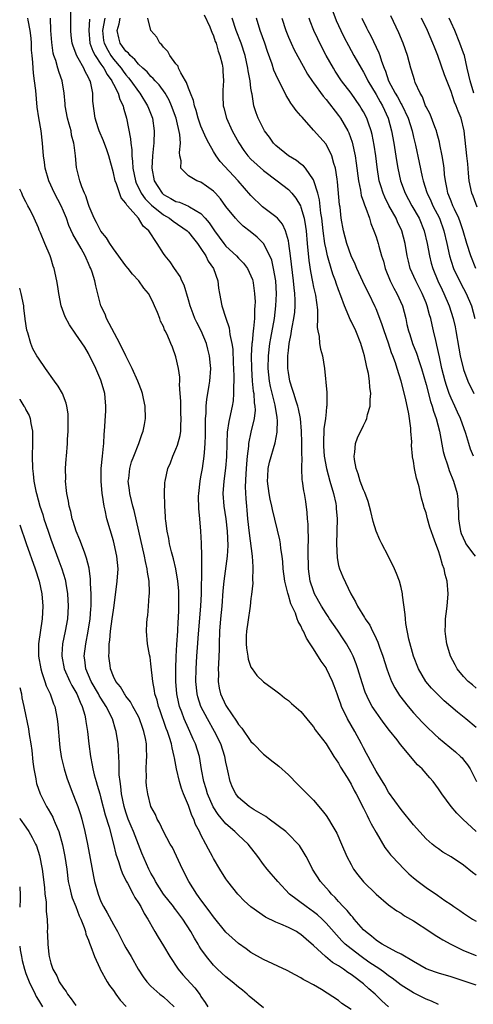
# Model space of a CAD drawing. Units: inches. Extents: x 2577000 to 2580000, y 1560000 to 1562081.
# Drawn here: x 2577000 to 2577073, y 1561229 to 1561387 of the extents above; entities that cross this region are included whole.
import ezdxf

# ---------------------------------------------------------------- set-up
doc = ezdxf.new("R2010")
doc.units = ezdxf.units.IN
doc.header["$MEASUREMENT"] = 0
doc.layers.add('LD25771560_2ft', color=8, linetype='Continuous')

msp = doc.modelspace()

# ---------------------------------------------------------------- linework, layer by layer
at = {"layer": 'LD25771560_2ft'}
for points, elevation in [([(2577073, 1561232.44), (2577071.43, 1561233), (2577069, 1561233.75), (2577067, 1561234.34), (2577066.51, 1561234.51), (2577065, 1561235.08), (2577063, 1561236.21), (2577061, 1561237.41), (2577060.22, 1561237.78), (2577057.97, 1561239), (2577057.39, 1561239.39), (2577057, 1561239.61), (2577056.26, 1561240.26), (2577055.31, 1561241), (2577055, 1561241.31), (2577053.51, 1561243), (2577053.29, 1561243.29), (2577053, 1561243.58), (2577052.38, 1561244.38), (2577051.76, 1561245), (2577051, 1561245.84), (2577050.46, 1561246.46), (2577049.87, 1561247), (2577049.48, 1561247.48), (2577048.12, 1561249), (2577046.86, 1561251), (2577046.23, 1561252.23), (2577045.8, 1561253), (2577045.53, 1561253.53), (2577044.76, 1561254.76), (2577044.57, 1561255), (2577043, 1561256.6), (2577042.57, 1561257), (2577039.89, 1561259), (2577039.4, 1561259.4), (2577039, 1561259.62), (2577037.51, 1561260.49), (2577036.73, 1561261), (2577035, 1561262.44), (2577034.56, 1561263), (2577034.06, 1561264.06), (2577033.65, 1561265), (2577033.3, 1561266.7), (2577033.17, 1561267.17), (2577033, 1561268.06), (2577032.84, 1561269), (2577032.18, 1561271), (2577031.18, 1561273), (2577030.04, 1561275), (2577028.98, 1561277), (2577028.5, 1561278.5), (2577028.37, 1561279), (2577028.18, 1561281), (2577028.24, 1561283), (2577028.33, 1561285), (2577028.42, 1561286.42), (2577028.59, 1561288.59), (2577028.98, 1561293), (2577029.09, 1561295), (2577029.11, 1561296.89), (2577029.13, 1561297.13), (2577029.12, 1561299), (2577029.13, 1561299.13), (2577029.13, 1561301), (2577029.08, 1561303.08), (2577028.98, 1561304.98), (2577028.81, 1561307), (2577028.65, 1561308.65), (2577028.61, 1561310.61), (2577028.64, 1561311), (2577028.87, 1561313), (2577029, 1561313.66), (2577029.23, 1561315), (2577029.53, 1561317), (2577029.55, 1561317.55), (2577029.69, 1561319), (2577029.73, 1561320.27), (2577029.7, 1561322.3), (2577029.73, 1561323), (2577029.83, 1561323.83), (2577029.83, 1561325), (2577029.92, 1561326.08), (2577030.1, 1561327), (2577030.32, 1561328.32), (2577030.42, 1561329), (2577030.56, 1561331), (2577030.53, 1561331.47), (2577030.39, 1561333), (2577030.09, 1561334.09), (2577029.88, 1561335), (2577029.02, 1561337.02), (2577028.35, 1561338.35), (2577028.04, 1561339), (2577027.76, 1561339.76), (2577027.27, 1561341), (2577027, 1561341.97), (2577026.31, 1561344.31), (2577025.96, 1561345), (2577025.68, 1561345.68), (2577024.75, 1561347), (2577024.05, 1561348.05), (2577023.26, 1561349), (2577023, 1561349.39), (2577021.99, 1561351), (2577020.67, 1561353), (2577019.75, 1561353.75), (2577019.01, 1561355), (2577017.26, 1561357), (2577017.13, 1561357.13), (2577017, 1561357.4), (2577016.25, 1561358.25), (2577015.51, 1561360.49), (2577015.29, 1561361), (2577015, 1561362.28), (2577014.24, 1561365), (2577013.94, 1561365.94), (2577013.4, 1561367.4), (2577012.72, 1561369), (2577012.56, 1561369.44), (2577012.07, 1561371), (2577011.7, 1561373.7), (2577011.7, 1561375), (2577011.4, 1561376.6), (2577011.27, 1561377), (2577011.15, 1561377.15), (2577011, 1561377.53), (2577010.46, 1561378.46), (2577010.25, 1561379), (2577009.38, 1561380.62), (2577009.1, 1561381.1), (2577009, 1561381.41), (2577008.53, 1561382.53), (2577008.41, 1561383), (2577008.24, 1561384.24), (2577008.17, 1561385), (2577008.19, 1561386.19), (2577008.18, 1561388.18)], 8110), ([(2577050.08, 1561388.08), (2577050.63, 1561386.63), (2577051.38, 1561385), (2577051.92, 1561383.92), (2577052.6, 1561382.6), (2577053.47, 1561381), (2577054.61, 1561379), (2577055, 1561378.37), (2577055.48, 1561377.48), (2577055.7, 1561377), (2577057, 1561374.79), (2577057.64, 1561373.64), (2577058.02, 1561373), (2577058.94, 1561371), (2577059.47, 1561369), (2577059.83, 1561367), (2577060.26, 1561364.26), (2577060.48, 1561363), (2577060.91, 1561361), (2577061.64, 1561359), (2577062.73, 1561357), (2577063.88, 1561355), (2577064.71, 1561353), (2577065.18, 1561351), (2577065.55, 1561349), (2577065.84, 1561347.84), (2577066.09, 1561347), (2577066.9, 1561345), (2577067.56, 1561343.56), (2577067.83, 1561343), (2577068.68, 1561341), (2577069.33, 1561339), (2577069.66, 1561337.66), (2577069.78, 1561337), (2577070.24, 1561334.24), (2577070.47, 1561333), (2577071, 1561330.84), (2577071.69, 1561329), (2577072.63, 1561327)], 8130), ([(2577059.02, 1561229), (2577057.94, 1561229.94), (2577056.84, 1561231), (2577055.84, 1561231.84), (2577055, 1561232.65), (2577054.59, 1561233), (2577053.65, 1561233.65), (2577053, 1561234.17), (2577052.48, 1561234.48), (2577051.78, 1561235), (2577051, 1561235.51), (2577050.05, 1561236.05), (2577048.92, 1561237), (2577047, 1561238.8), (2577045.8, 1561239.8), (2577045, 1561240.56), (2577044.71, 1561240.71), (2577044.26, 1561241), (2577043, 1561241.66), (2577041.8, 1561242.2), (2577041, 1561242.52), (2577039.33, 1561243.33), (2577037, 1561244.97), (2577035.93, 1561245.94), (2577035, 1561246.86), (2577034.87, 1561247), (2577033.3, 1561249), (2577033, 1561249.43), (2577032, 1561251), (2577031, 1561252.7), (2577030.85, 1561253), (2577030.18, 1561254.18), (2577029.8, 1561255), (2577029, 1561256.49), (2577028.76, 1561257), (2577028.14, 1561258.14), (2577027.84, 1561259), (2577027.56, 1561259.56), (2577027, 1561261.16), (2577026.22, 1561263), (2577025.88, 1561263.88), (2577025.54, 1561265), (2577025.07, 1561267), (2577024.75, 1561268.75), (2577024.73, 1561269), (2577024.38, 1561270.38), (2577024.28, 1561271), (2577023.98, 1561272.02), (2577023.63, 1561273), (2577023.45, 1561273.45), (2577022.44, 1561276.44), (2577022.21, 1561277), (2577021.97, 1561277.97), (2577021.63, 1561279), (2577021.56, 1561279.56), (2577021.28, 1561281), (2577021, 1561283.79), (2577020.85, 1561284.85), (2577020.76, 1561285.24), (2577020.47, 1561287), (2577020.29, 1561289), (2577020.32, 1561290.32), (2577020.38, 1561291), (2577020.48, 1561291.52), (2577020.61, 1561293), (2577020.71, 1561294.71), (2577020.75, 1561295), (2577020.77, 1561295.23), (2577020.69, 1561297), (2577020.44, 1561298.44), (2577020.41, 1561299), (2577020.13, 1561300.13), (2577019.99, 1561301), (2577019.05, 1561305), (2577018.68, 1561306.68), (2577018.3, 1561308.3), (2577018.11, 1561309), (2577017.91, 1561309.91), (2577017.62, 1561311), (2577017.57, 1561311.57), (2577017.38, 1561313), (2577017.44, 1561313.44), (2577017.6, 1561315), (2577017.9, 1561316.1), (2577018.24, 1561317), (2577019.07, 1561319), (2577019.56, 1561320.44), (2577019.77, 1561321), (2577019.94, 1561322.06), (2577020.11, 1561323), (2577020.07, 1561325), (2577019.81, 1561326.19), (2577019.65, 1561327), (2577019.48, 1561327.48), (2577019, 1561328.7), (2577018.9, 1561329), (2577018.02, 1561331), (2577017, 1561333.01), (2577016.03, 1561335), (2577013.91, 1561339), (2577013.67, 1561339.67), (2577013, 1561341), (2577012.19, 1561344.19), (2577012.04, 1561345), (2577011.61, 1561346.39), (2577011.38, 1561347), (2577011.24, 1561347.24), (2577011, 1561347.8), (2577010.61, 1561348.61), (2577010.47, 1561349), (2577009.83, 1561350.17), (2577008.49, 1561352.49), (2577007.87, 1561353.87), (2577007.47, 1561355), (2577007, 1561356.16), (2577006.63, 1561357), (2577005.58, 1561359), (2577004.64, 1561361), (2577004.07, 1561363), (2577003.97, 1561363.97), (2577003.8, 1561365), (2577003.7, 1561366.3), (2577003.67, 1561367), (2577003.43, 1561369), (2577003.04, 1561371.04), (2577002.78, 1561372.78), (2577002.56, 1561375.44), (2577002.39, 1561377), (2577002.21, 1561378.21), (2577002.14, 1561379), (2577002.1, 1561379.9), (2577001.98, 1561381), (2577001.9, 1561381.9), (2577001.88, 1561383), (2577001.82, 1561383.82), (2577001.69, 1561385), (2577001.35, 1561386.65), (2577001.31, 1561387)], 8106), ([(2577067, 1561229.37), (2577065.87, 1561229.87), (2577065, 1561230.21), (2577063, 1561231.21), (2577061, 1561232.46), (2577059.56, 1561233.56), (2577059, 1561233.93), (2577058.41, 1561234.41), (2577057.59, 1561235), (2577055.86, 1561236.14), (2577054.6, 1561237), (2577053, 1561238.23), (2577052.07, 1561239), (2577051.54, 1561239.54), (2577049, 1561242.36), (2577048.36, 1561243), (2577047.66, 1561243.66), (2577047, 1561244.19), (2577045.81, 1561245), (2577043.18, 1561247), (2577041.3, 1561249), (2577041, 1561249.37), (2577040.23, 1561250.23), (2577039.59, 1561251), (2577039, 1561251.75), (2577038.07, 1561253), (2577036.53, 1561255), (2577035, 1561256.43), (2577034.42, 1561257), (2577033, 1561258.21), (2577031.73, 1561259.73), (2577030.97, 1561260.97), (2577030.07, 1561263), (2577029.83, 1561263.83), (2577029.44, 1561265), (2577029.07, 1561266.93), (2577028.74, 1561269), (2577028.14, 1561271), (2577027.77, 1561271.77), (2577027.23, 1561273), (2577027, 1561273.45), (2577026.3, 1561275), (2577025.94, 1561276.06), (2577025.58, 1561277), (2577025.47, 1561277.47), (2577025.14, 1561279), (2577024.97, 1561281), (2577024.98, 1561283), (2577025.04, 1561284.96), (2577025.13, 1561286.87), (2577025.28, 1561289), (2577025.37, 1561290.63), (2577025.41, 1561291), (2577025.45, 1561292.55), (2577025.48, 1561293), (2577025.46, 1561294.54), (2577025.47, 1561295), (2577025.45, 1561295.45), (2577025.31, 1561297), (2577024.97, 1561298.97), (2577024.59, 1561300.59), (2577024.28, 1561301.72), (2577023.98, 1561303), (2577023.84, 1561303.84), (2577023.58, 1561305), (2577023.37, 1561306.63), (2577023.33, 1561307), (2577023.33, 1561307.33), (2577023.21, 1561309), (2577023.23, 1561309.23), (2577023.18, 1561311), (2577023.24, 1561312.76), (2577023.27, 1561313), (2577023.69, 1561315), (2577024.1, 1561315.9), (2577024.49, 1561317), (2577025, 1561318.09), (2577025.26, 1561318.74), (2577025.69, 1561320.31), (2577025.78, 1561321), (2577025.77, 1561321.77), (2577025.84, 1561323), (2577025.8, 1561323.8), (2577025.76, 1561325), (2577025.76, 1561325.76), (2577025.69, 1561327), (2577025.58, 1561328.42), (2577025.61, 1561329), (2577025.62, 1561329.62), (2577025.39, 1561331), (2577025, 1561332.88), (2577024.42, 1561334.42), (2577024.16, 1561335), (2577023.57, 1561336.43), (2577023.29, 1561337), (2577023.18, 1561337.18), (2577023, 1561337.72), (2577022.55, 1561338.55), (2577022.41, 1561339), (2577022.07, 1561339.93), (2577021.59, 1561341), (2577021.38, 1561341.38), (2577021, 1561342.28), (2577020.61, 1561343), (2577019.86, 1561343.86), (2577019.07, 1561345), (2577018.07, 1561346.07), (2577017.34, 1561347), (2577017, 1561347.39), (2577015, 1561350.11), (2577014.41, 1561351), (2577013.9, 1561351.9), (2577013, 1561352.95), (2577012.31, 1561354.31), (2577011.9, 1561355), (2577011.11, 1561356.89), (2577011, 1561357.19), (2577010.6, 1561358.6), (2577010.39, 1561359), (2577009.95, 1561360.05), (2577009.64, 1561361), (2577009.11, 1561363.11), (2577008.92, 1561365), (2577008.69, 1561366.69), (2577008.68, 1561367), (2577008.31, 1561368.31), (2577008.21, 1561369), (2577007.94, 1561370.06), (2577007.66, 1561371), (2577007.3, 1561373), (2577007.29, 1561373.29), (2577007.13, 1561375), (2577006.8, 1561377), (2577006.3, 1561378.3), (2577006.13, 1561379), (2577005.79, 1561380.21), (2577005.49, 1561381), (2577005.38, 1561381.38), (2577005.12, 1561383.12), (2577005.01, 1561385), (2577004.94, 1561387)], 8108), ([(2577011.17, 1561386.83), (2577011.04, 1561385), (2577011.24, 1561383), (2577011.7, 1561381.7), (2577012.07, 1561381), (2577013, 1561379.62), (2577013.45, 1561379), (2577013.98, 1561377.98), (2577014.74, 1561377), (2577014.8, 1561376.8), (2577015, 1561376.46), (2577015.75, 1561375), (2577016.01, 1561374.01), (2577016.55, 1561373), (2577016.61, 1561372.61), (2577017, 1561371.38), (2577017.1, 1561371), (2577017.73, 1561367.73), (2577017.77, 1561367), (2577017.93, 1561365.93), (2577017.94, 1561365), (2577018.06, 1561364.06), (2577018.11, 1561363), (2577018.51, 1561361), (2577018.64, 1561360.64), (2577019, 1561359.94), (2577019.46, 1561359), (2577020.09, 1561358.09), (2577021.09, 1561357.09), (2577023, 1561355.54), (2577023.95, 1561355), (2577024.53, 1561354.53), (2577026.8, 1561353), (2577027, 1561352.79), (2577027.78, 1561351.78), (2577028.42, 1561351), (2577029, 1561350.17), (2577029.77, 1561349), (2577030.16, 1561348.16), (2577031, 1561347), (2577031.68, 1561345), (2577031.82, 1561343.82), (2577031.94, 1561343), (2577032.32, 1561341), (2577032.96, 1561339.04), (2577033.5, 1561337.5), (2577033.59, 1561336.41), (2577033.91, 1561335), (2577034.07, 1561334.07), (2577034.16, 1561331.84), (2577034.22, 1561331), (2577034.26, 1561329.74), (2577034.25, 1561329), (2577034.2, 1561328.2), (2577034.22, 1561327), (2577034.15, 1561325.85), (2577034.01, 1561325), (2577033.57, 1561323), (2577033.45, 1561322.55), (2577033.19, 1561320.81), (2577033.12, 1561319), (2577033.1, 1561316.9), (2577032.94, 1561315.06), (2577032.63, 1561313), (2577032.49, 1561311), (2577032.65, 1561309), (2577032.95, 1561307), (2577033.19, 1561305), (2577033.28, 1561302.72), (2577033.19, 1561301), (2577032.65, 1561297), (2577032.51, 1561295.49), (2577032.34, 1561293), (2577032.15, 1561291), (2577031.98, 1561289), (2577031.9, 1561287), (2577031.9, 1561286.1), (2577031.79, 1561283.79), (2577031.77, 1561283), (2577031.78, 1561282.22), (2577031.75, 1561281), (2577031.93, 1561279.93), (2577032.13, 1561279), (2577033, 1561277.13), (2577033.08, 1561277), (2577034.66, 1561274.66), (2577035, 1561274.1), (2577035.51, 1561273.51), (2577037, 1561271.38), (2577037.41, 1561271), (2577039, 1561269.35), (2577039.5, 1561269), (2577040.32, 1561268.32), (2577041, 1561267.83), (2577041.46, 1561267.46), (2577043, 1561266.07), (2577044.5, 1561264.5), (2577045, 1561264.03), (2577045.99, 1561263), (2577047, 1561261.99), (2577048.38, 1561260.38), (2577049, 1561259.54), (2577049.38, 1561259), (2577049.92, 1561258.08), (2577050.59, 1561257), (2577050.73, 1561256.73), (2577051.5, 1561255), (2577052.33, 1561253), (2577053, 1561251.71), (2577053.4, 1561251), (2577054.08, 1561250.08), (2577055, 1561248.97), (2577057, 1561247.01), (2577059, 1561245.28), (2577060.33, 1561244.33), (2577061, 1561243.95), (2577061.55, 1561243.55), (2577063, 1561242.74), (2577065.63, 1561241), (2577066.44, 1561240.44), (2577067, 1561240.11), (2577067.67, 1561239.67), (2577068.98, 1561239), (2577071, 1561238.01), (2577073, 1561237.18)], 8112), ([(2577013.62, 1561387), (2577013.27, 1561385), (2577013.43, 1561383.43), (2577013.49, 1561383), (2577014.1, 1561381.9), (2577014.56, 1561381), (2577015, 1561380.42), (2577016.21, 1561379), (2577016.53, 1561378.53), (2577017, 1561377.92), (2577017.43, 1561377.43), (2577017.77, 1561377), (2577019, 1561375.27), (2577019.23, 1561375), (2577020.46, 1561373), (2577020.6, 1561372.6), (2577021.22, 1561371), (2577021.53, 1561369), (2577021.47, 1561367), (2577021.4, 1561366.6), (2577021.24, 1561365), (2577021.14, 1561363), (2577021.53, 1561361), (2577022.1, 1561360.1), (2577022.81, 1561359), (2577023, 1561358.82), (2577024.19, 1561358.19), (2577025, 1561357.69), (2577025.56, 1561357.56), (2577027, 1561356.95), (2577027.14, 1561356.86), (2577029, 1561355.76), (2577029.69, 1561355), (2577030.3, 1561354.3), (2577031.16, 1561353), (2577032.65, 1561351), (2577033, 1561350.57), (2577034.69, 1561349), (2577035, 1561348.65), (2577035.82, 1561347.82), (2577036.45, 1561347), (2577037, 1561345.83), (2577037.23, 1561345.23), (2577037.3, 1561345), (2577037.33, 1561344.67), (2577037.58, 1561343), (2577037.65, 1561341.65), (2577037.64, 1561341), (2577037.57, 1561340.43), (2577037.55, 1561339), (2577037.41, 1561337.41), (2577037.34, 1561337), (2577037.17, 1561335.17), (2577037.14, 1561335), (2577037.05, 1561333), (2577037.06, 1561331), (2577037.18, 1561329), (2577037.36, 1561327.36), (2577037.43, 1561327), (2577037.53, 1561325.53), (2577037.63, 1561325), (2577037.66, 1561324.34), (2577037.53, 1561323), (2577037, 1561320.8), (2577036.6, 1561319), (2577036.58, 1561318.58), (2577036.37, 1561317), (2577036.26, 1561315.74), (2577036.15, 1561314.15), (2577036.08, 1561312.08), (2577036.18, 1561310.18), (2577036.27, 1561309), (2577036.34, 1561308.34), (2577036.45, 1561307), (2577036.69, 1561304.69), (2577037.18, 1561301), (2577037.28, 1561299.28), (2577037.32, 1561299), (2577037.26, 1561297.26), (2577037.29, 1561296.71), (2577037.1, 1561294.9), (2577037, 1561294.22), (2577036.85, 1561293), (2577036.47, 1561290.47), (2577036.28, 1561289), (2577036.25, 1561288.25), (2577036.24, 1561287), (2577036.28, 1561286.28), (2577036.51, 1561285), (2577036.56, 1561284.56), (2577037, 1561283.26), (2577037.17, 1561283), (2577037.93, 1561281.93), (2577039, 1561280.93), (2577041, 1561279.51), (2577041.6, 1561279), (2577042.38, 1561278.38), (2577043, 1561277.95), (2577043.48, 1561277.48), (2577045, 1561276.16), (2577046.42, 1561274.42), (2577047, 1561273.74), (2577047.27, 1561273.27), (2577049, 1561271.03), (2577050.26, 1561269), (2577051, 1561267.92), (2577051.31, 1561267.31), (2577052.37, 1561265.63), (2577053, 1561264.59), (2577053.53, 1561263.53), (2577053.83, 1561263), (2577055, 1561260.74), (2577055.56, 1561259.56), (2577055.87, 1561259), (2577056.23, 1561258.23), (2577057, 1561256.83), (2577058.42, 1561254.42), (2577059, 1561253.71), (2577059.3, 1561253.3), (2577059.57, 1561253), (2577061.49, 1561251), (2577062.25, 1561250.25), (2577063, 1561249.62), (2577063.75, 1561249), (2577065, 1561248.04), (2577066.83, 1561246.83), (2577068.01, 1561245.99), (2577069, 1561245.33), (2577069.46, 1561245), (2577070.4, 1561244.4), (2577071, 1561243.97), (2577072.44, 1561243), (2577073, 1561242.67)], 8114), ([(2577073, 1561250.03), (2577072.44, 1561250.44), (2577071, 1561251.62), (2577069, 1561252.96), (2577067.71, 1561253.71), (2577067, 1561254.23), (2577066.54, 1561254.54), (2577065.98, 1561255), (2577065, 1561255.85), (2577063, 1561258.05), (2577061, 1561260.5), (2577059, 1561263.31), (2577058.4, 1561264.4), (2577057, 1561266.65), (2577056.19, 1561268.19), (2577055.73, 1561269), (2577055.48, 1561269.48), (2577055, 1561270.36), (2577054.68, 1561271), (2577053.62, 1561273), (2577052.45, 1561275), (2577051.47, 1561277), (2577051.35, 1561277.35), (2577051, 1561278.39), (2577050.76, 1561279), (2577050.31, 1561280.31), (2577050.04, 1561281), (2577049.08, 1561283), (2577049, 1561283.14), (2577048.21, 1561284.21), (2577047, 1561286.22), (2577046.67, 1561286.67), (2577046.48, 1561287), (2577045.89, 1561287.89), (2577045.41, 1561289), (2577045.24, 1561289.24), (2577045, 1561289.85), (2577044.54, 1561290.54), (2577044.41, 1561291), (2577044.11, 1561291.89), (2577043.37, 1561293.37), (2577043, 1561294.79), (2577042.94, 1561294.94), (2577042.92, 1561295.08), (2577042.44, 1561297), (2577042.16, 1561299), (2577042.09, 1561300.09), (2577041.98, 1561301), (2577041.78, 1561302.22), (2577041.71, 1561303), (2577041.6, 1561303.6), (2577040.44, 1561308.44), (2577040.36, 1561309), (2577040.09, 1561310.09), (2577039.93, 1561311), (2577039.65, 1561313), (2577039.72, 1561313.72), (2577039.76, 1561315), (2577039.98, 1561316.02), (2577040.88, 1561319.12), (2577041.18, 1561320.82), (2577041.22, 1561322.78), (2577041.2, 1561323), (2577041.17, 1561323.17), (2577040.88, 1561325.12), (2577040.14, 1561328.14), (2577039.98, 1561329), (2577039.77, 1561331), (2577039.8, 1561333), (2577040.03, 1561335), (2577040.17, 1561335.83), (2577040.75, 1561339), (2577041, 1561341), (2577041.08, 1561342.92), (2577040.97, 1561345), (2577040.62, 1561347), (2577040.31, 1561348.31), (2577040.02, 1561349), (2577039, 1561350.97), (2577037.98, 1561351.98), (2577036.88, 1561352.88), (2577035.75, 1561353.75), (2577035, 1561354.47), (2577034.53, 1561355), (2577033, 1561356.88), (2577032.12, 1561358.12), (2577031.34, 1561359), (2577031, 1561359.36), (2577029.86, 1561360.14), (2577029, 1561360.76), (2577028.35, 1561361), (2577027, 1561361.78), (2577025.79, 1561363), (2577025.83, 1561364.17), (2577025.62, 1561365), (2577025.54, 1561365.54), (2577025.7, 1561367), (2577025.61, 1561368.39), (2577025.02, 1561371), (2577024.31, 1561373), (2577023.9, 1561373.9), (2577023.27, 1561375), (2577022.33, 1561376.33), (2577021.68, 1561377), (2577021.37, 1561377.37), (2577021, 1561377.67), (2577020.39, 1561378.39), (2577019.69, 1561379), (2577019, 1561379.65), (2577018.41, 1561380.41), (2577017.69, 1561381), (2577017.39, 1561381.39), (2577017, 1561381.7), (2577016.47, 1561382.47), (2577016.07, 1561383), (2577015.84, 1561383.84), (2577015.61, 1561385), (2577015.91, 1561386.09), (2577016.05, 1561387)], 8116), ([(2577073, 1561257.02), (2577070.91, 1561259), (2577069.94, 1561259.94), (2577069.04, 1561261), (2577067.54, 1561263), (2577067, 1561263.8), (2577066.14, 1561265), (2577065.59, 1561265.59), (2577064.39, 1561267), (2577063.66, 1561267.66), (2577060.91, 1561270.91), (2577060.36, 1561271.64), (2577059.15, 1561273.15), (2577058.28, 1561274.28), (2577057.77, 1561275), (2577057, 1561276.06), (2577056.41, 1561277), (2577055.9, 1561277.9), (2577055.28, 1561279.28), (2577054.77, 1561280.77), (2577054.08, 1561283), (2577053.81, 1561283.81), (2577053.32, 1561285), (2577053, 1561285.65), (2577052.27, 1561287), (2577051.77, 1561287.77), (2577050.82, 1561289.18), (2577049.56, 1561291), (2577049.35, 1561291.35), (2577049, 1561291.82), (2577048.26, 1561293), (2577047.17, 1561295), (2577047, 1561295.45), (2577046.49, 1561297), (2577046.22, 1561299), (2577046.17, 1561301.83), (2577046.19, 1561304.19), (2577046.12, 1561305), (2577046.13, 1561306.13), (2577046.03, 1561307), (2577046.01, 1561308.01), (2577045.75, 1561309.75), (2577045.54, 1561311), (2577045.43, 1561311.43), (2577045.23, 1561313), (2577045.19, 1561313.19), (2577045.13, 1561315), (2577045.17, 1561316.83), (2577045.14, 1561317.14), (2577045.15, 1561319.15), (2577045.09, 1561321), (2577044.91, 1561323), (2577044.58, 1561324.58), (2577044.48, 1561325), (2577044.21, 1561325.79), (2577043.84, 1561327), (2577043.66, 1561327.66), (2577043.23, 1561329), (2577043, 1561330.35), (2577042.92, 1561331), (2577042.91, 1561333), (2577043, 1561333.87), (2577043.13, 1561335), (2577043.44, 1561336.56), (2577043.48, 1561337), (2577043.58, 1561337.58), (2577043.86, 1561339), (2577043.99, 1561340.01), (2577044.07, 1561341), (2577044.07, 1561341.93), (2577044.02, 1561343), (2577043.9, 1561343.9), (2577043.81, 1561345), (2577043.34, 1561349), (2577043.08, 1561351), (2577043, 1561351.39), (2577042.54, 1561353), (2577042.06, 1561354.06), (2577041.23, 1561355), (2577041, 1561355.23), (2577038.85, 1561356.85), (2577037, 1561358.63), (2577034.94, 1561361), (2577032.08, 1561364.08), (2577031.41, 1561365), (2577031, 1561365.69), (2577030.27, 1561367), (2577029.83, 1561367.83), (2577029, 1561369.75), (2577028.56, 1561371), (2577028.23, 1561372.23), (2577027.97, 1561373), (2577027.82, 1561373.82), (2577027.32, 1561375), (2577027, 1561375.81), (2577026.7, 1561376.7), (2577026.5, 1561377), (2577025.77, 1561378.23), (2577025.43, 1561379), (2577025.33, 1561379.33), (2577025, 1561379.71), (2577024, 1561381), (2577023.68, 1561381.68), (2577023, 1561382.37), (2577022.75, 1561382.75), (2577022.42, 1561383), (2577021.93, 1561383.93), (2577020.98, 1561385), (2577020.52, 1561387)], 8118), ([(2577029.52, 1561387.52), (2577030.4, 1561385.6), (2577030.65, 1561385), (2577030.73, 1561384.73), (2577031, 1561384.19), (2577031.28, 1561383.28), (2577031.41, 1561383), (2577031.73, 1561381.73), (2577032.02, 1561381), (2577032.37, 1561379.63), (2577032.48, 1561379), (2577032.5, 1561378.5), (2577032.61, 1561377), (2577032.5, 1561375.5), (2577032.49, 1561375), (2577032.52, 1561374.52), (2577032.53, 1561373), (2577032.64, 1561372.64), (2577033.07, 1561371), (2577034, 1561369), (2577035.04, 1561367.04), (2577035.85, 1561365.85), (2577036.5, 1561365), (2577037, 1561364.46), (2577039, 1561362.64), (2577041.21, 1561361), (2577043, 1561359.59), (2577043.53, 1561359), (2577044.2, 1561358.2), (2577044.91, 1561357), (2577045, 1561356.8), (2577045.51, 1561355), (2577045.72, 1561353.72), (2577045.8, 1561353), (2577045.97, 1561351), (2577046.26, 1561348.26), (2577046.52, 1561346.52), (2577046.83, 1561344.83), (2577047, 1561344.02), (2577047.3, 1561342.7), (2577047.64, 1561340.36), (2577047.64, 1561339), (2577047.56, 1561337.56), (2577047.67, 1561337), (2577047.91, 1561336.09), (2577047.97, 1561335), (2577048.11, 1561334.11), (2577048.45, 1561333), (2577048.78, 1561331), (2577049.15, 1561327.15), (2577049.11, 1561326.89), (2577049.12, 1561325), (2577049.09, 1561324.91), (2577049, 1561324.1), (2577048.9, 1561323), (2577048.66, 1561321.34), (2577048.66, 1561321), (2577048.58, 1561319.42), (2577048.58, 1561319), (2577048.6, 1561318.6), (2577048.72, 1561317), (2577049.06, 1561315), (2577049.6, 1561313), (2577050.18, 1561311), (2577050.56, 1561309.44), (2577050.64, 1561309), (2577050.65, 1561308.65), (2577050.8, 1561307), (2577050.66, 1561303), (2577050.76, 1561300.76), (2577051, 1561299.54), (2577051.14, 1561299), (2577051.7, 1561297.7), (2577052.99, 1561295.01), (2577053.73, 1561293.73), (2577054.05, 1561293), (2577055.18, 1561291.18), (2577055.26, 1561291), (2577055.99, 1561289.99), (2577056.43, 1561289), (2577056.65, 1561288.65), (2577057, 1561287.85), (2577057.28, 1561287.28), (2577057.56, 1561286.44), (2577058.09, 1561285), (2577058.72, 1561283), (2577059, 1561282.23), (2577059.48, 1561281), (2577059.99, 1561279.99), (2577060.76, 1561278.76), (2577062.13, 1561277), (2577063, 1561275.97), (2577064.42, 1561274.42), (2577065, 1561273.83), (2577066.46, 1561272.46), (2577067, 1561271.99), (2577069.73, 1561269.73), (2577070.52, 1561269), (2577070.76, 1561268.76), (2577071, 1561268.47), (2577071.65, 1561267.65), (2577072.05, 1561267), (2577073.08, 1561265)], 8120), ([(2577073, 1561273.63), (2577071.38, 1561275), (2577070.06, 1561276.06), (2577067.91, 1561277.91), (2577066.88, 1561278.88), (2577065.89, 1561279.89), (2577064.97, 1561280.97), (2577063.77, 1561283), (2577062.98, 1561285), (2577062.24, 1561287.75), (2577061.77, 1561290.23), (2577061.69, 1561291), (2577061.68, 1561291.68), (2577061.25, 1561294.75), (2577061.23, 1561295), (2577061, 1561295.99), (2577060.73, 1561297), (2577060.25, 1561298.25), (2577059.93, 1561299), (2577058.92, 1561301.08), (2577057.94, 1561303), (2577057.61, 1561303.61), (2577057.05, 1561305), (2577056.55, 1561306.55), (2577056.17, 1561308.17), (2577055.74, 1561309.74), (2577055.19, 1561311.19), (2577055, 1561311.59), (2577054.49, 1561313), (2577054.15, 1561314.15), (2577053.82, 1561315), (2577053.54, 1561316.46), (2577053.49, 1561317), (2577053.62, 1561317.62), (2577053.73, 1561319), (2577054.06, 1561319.94), (2577055, 1561321.87), (2577055.38, 1561322.62), (2577055.52, 1561323), (2577055.64, 1561323.64), (2577056.07, 1561325), (2577056.05, 1561326.05), (2577056.18, 1561327), (2577055.99, 1561327.99), (2577055.97, 1561329), (2577055.78, 1561330.22), (2577055.6, 1561331), (2577055.47, 1561331.47), (2577055.16, 1561333), (2577055, 1561333.56), (2577054.56, 1561335), (2577053.75, 1561337), (2577053, 1561338.56), (2577052.85, 1561338.85), (2577052.66, 1561339.34), (2577051.95, 1561341), (2577051.37, 1561342.63), (2577051, 1561343.58), (2577050.62, 1561344.62), (2577050.51, 1561345), (2577050.1, 1561346.1), (2577049.83, 1561347), (2577049.36, 1561348.64), (2577049.24, 1561349), (2577049, 1561350.05), (2577048.82, 1561351), (2577048.54, 1561353), (2577048.33, 1561355), (2577048.19, 1561355.81), (2577047.96, 1561357.96), (2577047.67, 1561359), (2577047.06, 1561361), (2577047, 1561361.14), (2577045.72, 1561363), (2577045.39, 1561363.39), (2577045, 1561363.67), (2577044.26, 1561364.26), (2577042.98, 1561365), (2577041, 1561366.62), (2577040.62, 1561367), (2577039.96, 1561367.96), (2577039.17, 1561369), (2577039, 1561369.3), (2577038.15, 1561371), (2577037.84, 1561371.84), (2577037.48, 1561373), (2577037.17, 1561374.83), (2577037.13, 1561375), (2577037, 1561375.81), (2577036.85, 1561377), (2577036.56, 1561378.56), (2577036.52, 1561379), (2577036.07, 1561381), (2577035.41, 1561383), (2577034.65, 1561385), (2577034.01, 1561387)], 8122), ([(2577073, 1561279.92), (2577072.43, 1561280.43), (2577071.73, 1561281), (2577071, 1561281.78), (2577069.99, 1561283), (2577069.66, 1561283.66), (2577068.92, 1561285), (2577068.32, 1561287), (2577068.17, 1561288.17), (2577068.04, 1561289), (2577068.1, 1561290.1), (2577068.11, 1561291), (2577068.21, 1561291.79), (2577068.4, 1561293), (2577068.56, 1561295), (2577068.37, 1561297), (2577068.08, 1561298.08), (2577067.88, 1561299), (2577067.61, 1561299.61), (2577067.26, 1561301), (2577067, 1561301.86), (2577066.59, 1561303), (2577066.13, 1561304.13), (2577065.62, 1561305.62), (2577065.22, 1561307), (2577065, 1561307.93), (2577064.71, 1561308.71), (2577064.65, 1561309), (2577064.26, 1561310.26), (2577064.14, 1561311), (2577063.89, 1561312.11), (2577063.62, 1561313), (2577063.46, 1561313.46), (2577063.16, 1561315), (2577063, 1561316.17), (2577062.86, 1561316.86), (2577062.86, 1561317), (2577062.67, 1561318.67), (2577062.71, 1561319.29), (2577062.56, 1561321), (2577062.55, 1561321.45), (2577062.24, 1561323.76), (2577061.73, 1561326.27), (2577061.03, 1561328.97), (2577060.37, 1561331), (2577060.09, 1561331.91), (2577059.7, 1561333), (2577059.49, 1561333.49), (2577059, 1561335.07), (2577058.32, 1561337), (2577058, 1561338), (2577057.63, 1561339), (2577057, 1561340.56), (2577056.86, 1561340.86), (2577055.83, 1561343), (2577055.55, 1561343.55), (2577054.9, 1561344.9), (2577053.92, 1561347), (2577053.65, 1561347.65), (2577053.02, 1561349), (2577052.32, 1561351), (2577051.78, 1561353), (2577051.43, 1561355), (2577051.24, 1561356.76), (2577051.17, 1561357.17), (2577050.84, 1561360.84), (2577050.76, 1561361.24), (2577050.51, 1561363), (2577050.26, 1561363.74), (2577049.93, 1561365), (2577049, 1561366.84), (2577047, 1561369.11), (2577045.16, 1561371.16), (2577045, 1561371.38), (2577044.23, 1561372.23), (2577043.72, 1561373), (2577043.39, 1561373.39), (2577043, 1561374.04), (2577042.61, 1561374.61), (2577041.92, 1561376.08), (2577041.28, 1561377.28), (2577040.67, 1561378.67), (2577040.38, 1561379.62), (2577039.64, 1561381.64), (2577039.19, 1561383), (2577038.45, 1561385), (2577037.89, 1561387)], 8124), ([(2577041.91, 1561387), (2577042.57, 1561385), (2577043, 1561383.95), (2577043.41, 1561383), (2577043.93, 1561381.93), (2577045.34, 1561379.34), (2577046.06, 1561378.06), (2577046.85, 1561376.85), (2577047, 1561376.66), (2577048.52, 1561374.52), (2577049, 1561373.99), (2577051, 1561371.45), (2577051.32, 1561371), (2577052.5, 1561369), (2577052.66, 1561368.66), (2577053.19, 1561367.19), (2577053.66, 1561365), (2577053.83, 1561363.83), (2577054.19, 1561361), (2577054.51, 1561359.49), (2577054.64, 1561358.64), (2577055, 1561357.62), (2577055.14, 1561357.14), (2577055.38, 1561356.62), (2577055.94, 1561355), (2577056.17, 1561354.17), (2577056.67, 1561353), (2577057, 1561352.05), (2577057.33, 1561351), (2577057.43, 1561350.57), (2577057.88, 1561349), (2577058.17, 1561348.17), (2577058.44, 1561347), (2577059.24, 1561345), (2577059.83, 1561343.83), (2577060.31, 1561343), (2577061.24, 1561341), (2577061.75, 1561339), (2577061.95, 1561338.05), (2577062.21, 1561337), (2577062.42, 1561336.42), (2577062.86, 1561335), (2577063.47, 1561333.47), (2577063.88, 1561332.12), (2577064.26, 1561331), (2577065, 1561328.45), (2577065.71, 1561325.71), (2577065.96, 1561325), (2577066.17, 1561324.17), (2577066.61, 1561323), (2577067.14, 1561321), (2577067.74, 1561317.74), (2577067.93, 1561317), (2577068.41, 1561315.59), (2577068.69, 1561314.69), (2577069.41, 1561313), (2577069.96, 1561311), (2577070.08, 1561310.08), (2577070.11, 1561309), (2577070.2, 1561308.2), (2577070.18, 1561307), (2577070.4, 1561305.6), (2577070.51, 1561305), (2577070.62, 1561304.62), (2577071.25, 1561303.25), (2577071.38, 1561303), (2577072.45, 1561301.55), (2577072.84, 1561301)], 8126), ([(2577072.58, 1561317), (2577072.12, 1561318.12), (2577071.84, 1561319), (2577071.37, 1561320.63), (2577070.53, 1561323), (2577070.03, 1561324.03), (2577069.6, 1561325), (2577069, 1561326.28), (2577068.7, 1561327), (2577068.27, 1561328.27), (2577068.06, 1561329), (2577067.55, 1561331), (2577067.13, 1561332.87), (2577066.74, 1561334.74), (2577066.66, 1561335), (2577066.55, 1561335.45), (2577066.21, 1561337), (2577065.96, 1561337.96), (2577065.75, 1561339), (2577065.56, 1561339.56), (2577065.2, 1561341), (2577065, 1561341.52), (2577064.38, 1561343), (2577063.35, 1561345), (2577062.47, 1561347), (2577062.17, 1561348.17), (2577062, 1561349), (2577061.64, 1561351), (2577061.11, 1561353), (2577060.43, 1561354.43), (2577060.2, 1561355), (2577059.07, 1561357.07), (2577058.39, 1561358.39), (2577058.14, 1561359), (2577057.78, 1561360.22), (2577057.53, 1561361), (2577057.18, 1561363.17), (2577056.95, 1561365), (2577056.7, 1561366.7), (2577056.39, 1561368.39), (2577056.24, 1561369), (2577055.8, 1561370.2), (2577055.54, 1561371), (2577055, 1561372.01), (2577054.63, 1561372.63), (2577054.39, 1561373), (2577053, 1561374.98), (2577051.5, 1561377), (2577050.49, 1561378.5), (2577050.18, 1561379), (2577049.04, 1561381), (2577048.34, 1561382.34), (2577047.67, 1561383.67), (2577047.06, 1561385), (2577046.49, 1561386.49), (2577046.32, 1561387)], 8128), ([(2577054.74, 1561387), (2577055.47, 1561385.47), (2577055.69, 1561385), (2577056.15, 1561384.15), (2577057, 1561382.36), (2577057.46, 1561381.46), (2577057.62, 1561381), (2577057.89, 1561380.11), (2577058.32, 1561379), (2577058.53, 1561378.53), (2577059.01, 1561377), (2577060.05, 1561375), (2577060.41, 1561374.41), (2577061, 1561373.3), (2577061.12, 1561373.12), (2577062.12, 1561371), (2577062.77, 1561369), (2577063, 1561367.98), (2577063.32, 1561366.68), (2577063.91, 1561363.91), (2577064.36, 1561361.64), (2577064.52, 1561361), (2577065.13, 1561359.13), (2577065.16, 1561359), (2577065.78, 1561357.78), (2577066.11, 1561357), (2577067.15, 1561355), (2577067.87, 1561353), (2577068.32, 1561351), (2577068.74, 1561349), (2577069, 1561348.15), (2577069.38, 1561347), (2577070.57, 1561344.57), (2577071.42, 1561343), (2577072.28, 1561341), (2577072.83, 1561339)], 8132), ([(2577072.94, 1561347), (2577072.17, 1561349), (2577071.55, 1561351), (2577070.95, 1561353), (2577070.46, 1561354.46), (2577070.25, 1561355), (2577069.54, 1561356.46), (2577069.3, 1561357), (2577069, 1561357.73), (2577068.66, 1561358.66), (2577068.5, 1561359), (2577068.36, 1561359.64), (2577068.12, 1561361), (2577067.98, 1561362.02), (2577067.89, 1561363), (2577067.77, 1561363.77), (2577067.57, 1561365), (2577067.21, 1561366.79), (2577067.15, 1561367.15), (2577066.74, 1561368.74), (2577066.66, 1561369), (2577066.4, 1561369.6), (2577065.64, 1561371.64), (2577065, 1561372.82), (2577064.92, 1561373), (2577064.41, 1561374.41), (2577064.05, 1561375), (2577063.28, 1561376.72), (2577063.13, 1561377.13), (2577062.68, 1561378.69), (2577062.58, 1561379), (2577062.06, 1561381), (2577061.36, 1561383), (2577060.66, 1561384.66), (2577059.38, 1561387.38)], 8134), ([(2577073.19, 1561356.81), (2577072.54, 1561358.54), (2577072.33, 1561359), (2577071.9, 1561361), (2577071.78, 1561362.22), (2577071.69, 1561363.69), (2577071.52, 1561365), (2577071.12, 1561369), (2577070.64, 1561371), (2577070.13, 1561372.13), (2577069.84, 1561373), (2577069.57, 1561373.57), (2577069, 1561375.28), (2577067.96, 1561377.96), (2577066.88, 1561381), (2577066.34, 1561382.34), (2577066.09, 1561383), (2577065.21, 1561385), (2577064.3, 1561387)], 8136), ([(2577072.67, 1561375), (2577072.04, 1561377), (2577071.87, 1561377.87), (2577071.6, 1561379), (2577071.13, 1561381), (2577071, 1561381.42), (2577070.43, 1561383), (2577069.59, 1561385), (2577069, 1561386.31), (2577068.68, 1561387)], 8138), ([(2577053, 1561228.56), (2577051.54, 1561229.54), (2577051, 1561229.98), (2577048.26, 1561231.74), (2577047, 1561232.48), (2577046.66, 1561232.66), (2577046.11, 1561233), (2577045.37, 1561233.37), (2577045, 1561233.64), (2577044.09, 1561234.09), (2577042.8, 1561234.8), (2577039, 1561236.57), (2577037, 1561237.68), (2577036.23, 1561238.23), (2577035, 1561239.09), (2577033, 1561240.91), (2577031, 1561243.34), (2577030.33, 1561244.33), (2577029, 1561246.1), (2577028.63, 1561246.63), (2577028.33, 1561247), (2577027.04, 1561249), (2577026.03, 1561251), (2577025.08, 1561253.08), (2577024.42, 1561254.42), (2577024.07, 1561255), (2577022.98, 1561257), (2577022.39, 1561258.39), (2577022, 1561259), (2577021.71, 1561259.71), (2577021, 1561261.02), (2577020.48, 1561263), (2577020.31, 1561264.31), (2577020.25, 1561265), (2577020.28, 1561265.72), (2577020.25, 1561267), (2577020.29, 1561268.29), (2577020.34, 1561269), (2577020.26, 1561270.26), (2577020.27, 1561271), (2577020.12, 1561271.87), (2577019.88, 1561273), (2577019.64, 1561273.64), (2577019.18, 1561275), (2577019, 1561275.36), (2577018.11, 1561277), (2577017.73, 1561277.73), (2577017, 1561278.65), (2577016.86, 1561278.86), (2577016.75, 1561279), (2577016.15, 1561280.15), (2577015.39, 1561281), (2577015, 1561281.78), (2577014.51, 1561283), (2577014.45, 1561283.55), (2577014.25, 1561285), (2577014.32, 1561285.68), (2577014.3, 1561287), (2577014.4, 1561287.6), (2577014.51, 1561289), (2577014.81, 1561291), (2577015, 1561292.4), (2577015.12, 1561293.12), (2577015.62, 1561297), (2577015.73, 1561299), (2577015.55, 1561301), (2577015.12, 1561303), (2577015, 1561303.45), (2577013.94, 1561307), (2577013.66, 1561308.34), (2577013.49, 1561309), (2577013.23, 1561310.77), (2577013.18, 1561311), (2577013.01, 1561313), (2577013.05, 1561315), (2577013.26, 1561317), (2577013.39, 1561318.61), (2577013.46, 1561319), (2577013.51, 1561320.49), (2577013.58, 1561321), (2577013.77, 1561324.23), (2577013.78, 1561325), (2577013.68, 1561326.32), (2577013.61, 1561327), (2577013.06, 1561329), (2577013, 1561329.16), (2577012.19, 1561331), (2577011, 1561333.41), (2577010.4, 1561334.4), (2577009, 1561336.5), (2577007.96, 1561337.96), (2577007.28, 1561339.28), (2577006.66, 1561341), (2577006.26, 1561343), (2577006.1, 1561344.1), (2577005.93, 1561345), (2577005.51, 1561347), (2577005.37, 1561347.37), (2577005, 1561348.66), (2577004.89, 1561349), (2577004, 1561351), (2577003.32, 1561352.68), (2577003.12, 1561353.12), (2577003, 1561353.47), (2577002.3, 1561355), (2577001.66, 1561356.34), (2577001.32, 1561357), (2577001.19, 1561357.19), (2577001, 1561357.65), (2577000.53, 1561358.53), (2577000.32, 1561359), (2577000, 1561359.64)], 8104), ([(2577039, 1561228.82), (2577036.71, 1561230.71), (2577036.39, 1561231), (2577035.63, 1561231.63), (2577035, 1561232.11), (2577033.97, 1561233), (2577033, 1561233.77), (2577031.64, 1561235), (2577031, 1561235.62), (2577029.86, 1561237), (2577029, 1561238.24), (2577028.7, 1561238.7), (2577028.54, 1561239), (2577027.95, 1561239.95), (2577027.4, 1561241), (2577026.12, 1561243), (2577025, 1561244.47), (2577024.76, 1561244.76), (2577024.6, 1561245), (2577023.01, 1561247), (2577021.72, 1561249), (2577021.49, 1561249.49), (2577021, 1561250.35), (2577020.67, 1561251), (2577019.56, 1561253.56), (2577018.19, 1561257), (2577017.84, 1561257.84), (2577017.38, 1561259), (2577017, 1561260.07), (2577016.71, 1561261), (2577016.29, 1561263), (2577016.19, 1561264.19), (2577016.06, 1561265), (2577015.94, 1561266.06), (2577015.93, 1561267), (2577015.94, 1561267.94), (2577015.84, 1561269), (2577015.83, 1561269.83), (2577015.73, 1561271), (2577015.44, 1561273), (2577015.32, 1561273.32), (2577014.83, 1561275), (2577013.85, 1561277), (2577013, 1561278.29), (2577012.73, 1561278.73), (2577012.6, 1561279), (2577011.42, 1561281), (2577010.58, 1561283), (2577010.43, 1561284.43), (2577010.34, 1561285), (2577010.59, 1561287), (2577010.98, 1561289), (2577011.28, 1561291), (2577011.4, 1561292.6), (2577011.44, 1561293), (2577011.46, 1561293.46), (2577011.45, 1561295), (2577011.34, 1561296.66), (2577011.35, 1561297.35), (2577011.1, 1561299.1), (2577010.71, 1561300.71), (2577010.36, 1561301.64), (2577009.63, 1561303.63), (2577009.05, 1561305), (2577008.56, 1561306.56), (2577008.4, 1561307), (2577008.16, 1561308.16), (2577007.9, 1561309), (2577007.8, 1561309.8), (2577007.54, 1561311), (2577007.51, 1561311.51), (2577007.35, 1561313), (2577007.36, 1561313.36), (2577007.35, 1561315), (2577007.44, 1561316.56), (2577007.48, 1561317), (2577007.63, 1561319), (2577007.65, 1561319.65), (2577007.73, 1561321), (2577007.73, 1561322.27), (2577007.75, 1561323), (2577007.74, 1561323.74), (2577007.55, 1561325), (2577007.46, 1561325.46), (2577006.84, 1561327), (2577006.15, 1561328.15), (2577005.56, 1561329), (2577004.11, 1561331), (2577003, 1561332.64), (2577002.77, 1561333), (2577002.12, 1561334.12), (2577001.77, 1561335), (2577001.28, 1561336.72), (2577001.14, 1561337.14), (2577000.87, 1561338.87), (2577000.86, 1561339), (2577000.66, 1561340.66), (2577000.64, 1561341), (2577000.26, 1561343), (2577000, 1561343.86)], 8102), ([(2577000, 1561326.1), (2577000.04, 1561326.04), (2577000.69, 1561325), (2577000.8, 1561324.8), (2577001, 1561324.39), (2577001.5, 1561323.5), (2577001.68, 1561323), (2577001.79, 1561322.21), (2577002.05, 1561321), (2577002.03, 1561319.97), (2577002.05, 1561319), (2577001.99, 1561317), (2577002.04, 1561315), (2577002.16, 1561314.16), (2577002.29, 1561313), (2577002.61, 1561311.39), (2577002.71, 1561311), (2577003.25, 1561309), (2577003.68, 1561307.68), (2577003.87, 1561307), (2577004.55, 1561305), (2577005, 1561303.71), (2577006.27, 1561300.27), (2577006.72, 1561299), (2577007.26, 1561297.26), (2577007.32, 1561297), (2577007.37, 1561296.63), (2577007.66, 1561295), (2577007.76, 1561293), (2577007.64, 1561291), (2577007.29, 1561289), (2577006.86, 1561287), (2577006.73, 1561285.27), (2577006.73, 1561285), (2577007.11, 1561283), (2577008, 1561281), (2577008.33, 1561280.33), (2577009, 1561279.25), (2577009.13, 1561279), (2577009.65, 1561277.65), (2577009.99, 1561277), (2577010.41, 1561275.59), (2577010.54, 1561275), (2577010.58, 1561274.58), (2577010.85, 1561273), (2577011.05, 1561271), (2577011.32, 1561269), (2577011.62, 1561267.62), (2577011.72, 1561267), (2577011.94, 1561266.06), (2577012.23, 1561265), (2577012.42, 1561264.42), (2577012.81, 1561263), (2577013, 1561262.35), (2577013.68, 1561259.68), (2577014.3, 1561257.7), (2577015.01, 1561255), (2577015.38, 1561253.38), (2577015.79, 1561252.21), (2577016.17, 1561251), (2577016.38, 1561250.38), (2577017.06, 1561249.06), (2577017.23, 1561248.77), (2577018.16, 1561247), (2577018.43, 1561246.43), (2577019, 1561245.6), (2577019.37, 1561245), (2577019.9, 1561243.9), (2577020.5, 1561243), (2577021.38, 1561241.38), (2577021.64, 1561241), (2577022.14, 1561240.14), (2577023, 1561238.72), (2577024, 1561237), (2577025.37, 1561235), (2577026.11, 1561234.11), (2577028, 1561232), (2577028.88, 1561230.88), (2577029, 1561230.65), (2577029.67, 1561229.67), (2577030.08, 1561229)], 8100), ([(2577000, 1561306.01), (2577001.02, 1561303.02), (2577002.46, 1561299), (2577003.1, 1561297), (2577003.53, 1561295), (2577003.69, 1561293), (2577003.61, 1561291), (2577003.01, 1561286.99), (2577003.02, 1561285), (2577003.37, 1561283), (2577003.57, 1561282.43), (2577004, 1561281), (2577004.26, 1561280.26), (2577004.87, 1561279), (2577005.43, 1561277.43), (2577005.61, 1561277), (2577006, 1561275), (2577006.11, 1561274.11), (2577006.37, 1561271), (2577006.43, 1561270.43), (2577006.64, 1561269), (2577006.7, 1561268.7), (2577007.12, 1561267), (2577007.56, 1561265.56), (2577007.74, 1561265), (2577008.51, 1561263), (2577009, 1561261.8), (2577009.29, 1561261), (2577009.72, 1561259.72), (2577009.93, 1561259), (2577010.43, 1561257), (2577010.85, 1561255), (2577011.29, 1561252.71), (2577011.8, 1561249.8), (2577011.98, 1561249), (2577012.53, 1561247), (2577013, 1561245.82), (2577013.39, 1561245), (2577014, 1561244), (2577015, 1561242.13), (2577015.64, 1561241), (2577016.68, 1561239), (2577017, 1561238.41), (2577017.83, 1561237), (2577018.98, 1561234.98), (2577019.75, 1561233.75), (2577020.34, 1561233), (2577021, 1561232.29), (2577022.44, 1561231), (2577023, 1561230.57), (2577023.83, 1561229.83), (2577024.69, 1561229)], 8098), ([(2577000, 1561280), (2577000.29, 1561279), (2577000.35, 1561278.35), (2577000.67, 1561277), (2577000.71, 1561276.71), (2577001.39, 1561273.39), (2577001.52, 1561272.48), (2577001.81, 1561271), (2577001.96, 1561269.96), (2577002.13, 1561268.13), (2577002.27, 1561267), (2577002.58, 1561265.42), (2577002.63, 1561265), (2577002.7, 1561264.7), (2577003.28, 1561263), (2577004.28, 1561261), (2577004.56, 1561260.56), (2577005.28, 1561259.28), (2577005.4, 1561259), (2577005.66, 1561258.34), (2577006.25, 1561257), (2577006.85, 1561254.85), (2577007.23, 1561253), (2577007.52, 1561251), (2577007.78, 1561249), (2577008.04, 1561247.96), (2577008.24, 1561247), (2577008.41, 1561246.41), (2577009, 1561245.01), (2577009.53, 1561243.53), (2577009.79, 1561243), (2577010.32, 1561241.68), (2577010.52, 1561241), (2577010.59, 1561240.59), (2577011, 1561239.61), (2577011.15, 1561239.15), (2577011.4, 1561238.6), (2577011.96, 1561237), (2577012.83, 1561235.17), (2577012.9, 1561235), (2577013.98, 1561233), (2577014.39, 1561232.39), (2577015, 1561231.6), (2577015.38, 1561231), (2577016.07, 1561230.07), (2577017.02, 1561229.02)], 8096), ([(2577000, 1561259.14), (2577000.09, 1561259), (2577001, 1561257.7), (2577001.47, 1561257), (2577001.98, 1561256.02), (2577002.55, 1561255), (2577002.69, 1561254.69), (2577003.17, 1561253.17), (2577003.59, 1561251), (2577003.96, 1561248.04), (2577004.04, 1561247), (2577004.23, 1561245.77), (2577004.25, 1561245), (2577004.22, 1561244.22), (2577004.38, 1561243), (2577004.43, 1561241.57), (2577004.42, 1561241), (2577004.46, 1561240.46), (2577004.49, 1561239), (2577004.65, 1561237.35), (2577004.72, 1561237), (2577005, 1561235.95), (2577005.31, 1561235), (2577005.92, 1561233.92), (2577006.34, 1561233), (2577007, 1561231.94), (2577007.41, 1561231.41), (2577007.67, 1561231), (2577008.26, 1561230.26), (2577009, 1561229.17)], 8094), ([(2577000, 1561248.17), (2577000.02, 1561248.02), (2577000.08, 1561247), (2577000.06, 1561246.06), (2577000.01, 1561245), (2577000, 1561244.9)], 8092), ([(2577000, 1561238.67), (2577000.08, 1561238.08), (2577000.27, 1561237), (2577000.39, 1561236.39), (2577000.76, 1561235), (2577001, 1561234.31), (2577001.51, 1561233), (2577002.48, 1561231), (2577002.65, 1561230.65), (2577003, 1561230.06), (2577003.64, 1561229)], 8092)]:
    msp.add_lwpolyline(points, dxfattribs=dict(at, elevation=elevation))

doc.saveas('drawing.dxf')
